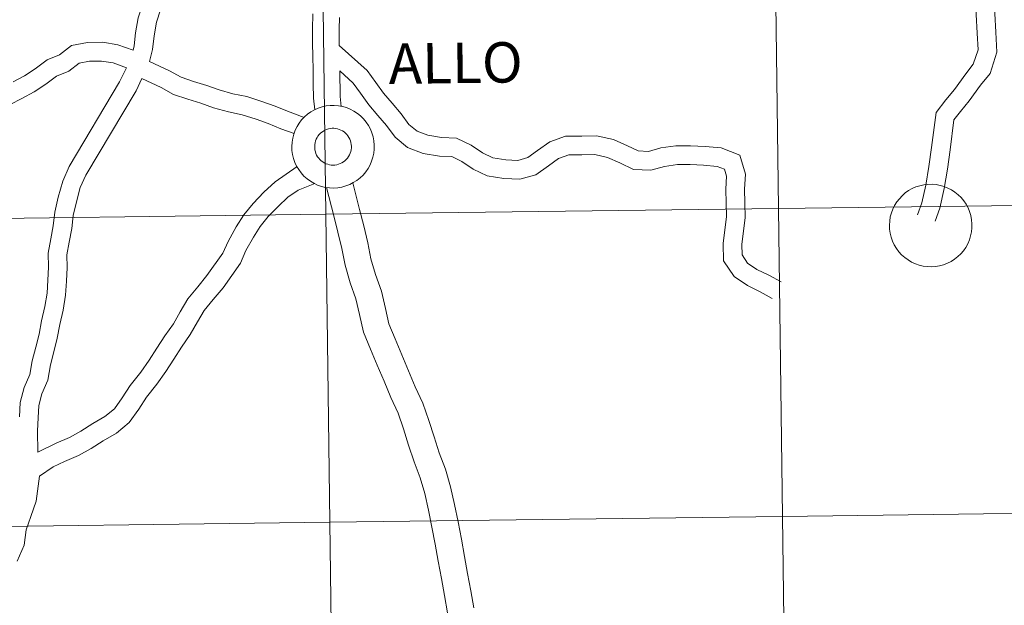
# Model space of a CAD drawing. Units: metres. Extents: x 586188 to 590681, y 4721634 to 4724661.
# Drawn here: x 587180 to 587270, y 4721740 to 4721793 of the extents above; entities that cross this region are included whole.
import ezdxf
from ezdxf.enums import TextEntityAlignment as Align

# ---------------------------------------------------------------- set-up
doc = ezdxf.new("R2010")
doc.units = ezdxf.units.M
doc.header["$MEASUREMENT"] = 0
doc.layers.add('Level 63', color=7, linetype='Continuous', lineweight=0)
doc.styles.add('Arial', font='ARIAL.TTF', dxfattribs={"height": 0.2})

msp = doc.modelspace()

# ---------------------------------------------------------------- linework, layer by layer
at = {"layer": 'Level 63', "linetype": 'Continuous', "lineweight": 0}
for points in [[(587190.75, 4721790.09, 0.01), (587190.85, 4721790.48, 0.01), (587190.99, 4721791.66, 0.01), (587191.22, 4721793.03, 0.01), (587191.63, 4721794.32, 0.01), (587192.08, 4721795.5, 0.01), (587192.38, 4721796.78, 0.01), (587192.78, 4721798.04, 0.01), (587193.24, 4721799.24, 0.01), (587193.55, 4721800.5, 0.01), (587194.23, 4721801.82, 0.01), (587194.91, 4721802.96, 0.01), (587195.7, 4721803.94, 0.01), (587196.27, 4721804.91, 0.01), (587196.79, 4721805.98, 0.01), (587197.24, 4721807.17, 0.01), (587197.74, 4721808.38, 0.01), (587198.31, 4721809.33, 0.01), (587198.42, 4721810.31, 0.01), (587198.4, 4721811.44, 0.01), (587198.3, 4721812.64, 0.01), (587198.26, 4721815.38, 0.01)], [(587192.24, 4721789.09, 0.01), (587192.52, 4721790.17, 0.01), (587192.66, 4721791.41, 0.01), (587192.87, 4721792.62, 0.01), (587193.23, 4721793.76, 0.01), (587193.7, 4721795.01, 0.01), (587194.01, 4721796.33, 0.01), (587194.38, 4721797.49, 0.01), (587194.85, 4721798.73, 0.01), (587195.15, 4721799.9, 0.01), (587195.72, 4721801, 0.01), (587196.3, 4721801.99, 0.01), (587197.09, 4721802.97, 0.01), (587197.77, 4721804.11, 0.01), (587198.34, 4721805.31, 0.01), (587198.82, 4721806.55, 0.01), (587199.26, 4721807.62, 0.01), (587199.94, 4721808.78, 0.01), (587200.11, 4721810.22, 0.01), (587200.09, 4721811.52, 0.01), (587200, 4721812.72, 0.01), (587199.97, 4721814.64, 0.01)], [(587268.1, 4721805.15, 0.01), (587267.74, 4721804.02, 0.01), (587267.54, 4721802.39, 0.01), (587267.69, 4721801.07, 0.01), (587267.81, 4721799.86, 0.01), (587268.22, 4721798.44, 0.01), (587268.48, 4721796.76, 0.01), (587268.68, 4721795.14, 0.01), (587268.8, 4721793.42, 0.01), (587268.87, 4721791.74, 0.01), (587268.98, 4721789.92, 0.01), (587268.35, 4721788, 0.01), (587267.5, 4721786.93, 0.01), (587266.46, 4721785.51, 0.01), (587265.68, 4721784.55, 0.01), (587265.08, 4721783.79, 0.01), (587264.74, 4721781.07, 0.01), (587264.49, 4721779.32, 0.01), (587264.19, 4721777.58, 0.01), (587263.8, 4721775.82, 0.01), (587263.38, 4721774.62, 0.01)], [(587265.85, 4721803.3, 0.01), (587265.84, 4721802.3, 0.01), (587266, 4721800.89, 0.01), (587266.14, 4721799.54, 0.01), (587266.56, 4721798.08, 0.01), (587266.8, 4721796.53, 0.01), (587267, 4721794.98, 0.01), (587267.11, 4721793.33, 0.01), (587267.18, 4721791.65, 0.01), (587267.27, 4721790.13, 0.01), (587266.84, 4721788.82, 0.01), (587266.16, 4721787.96, 0.01), (587265.12, 4721786.54, 0.01), (587264.36, 4721785.62, 0.01), (587263.46, 4721784.47, 0.01), (587263.06, 4721781.3, 0.01), (587262.82, 4721779.59, 0.01), (587262.53, 4721777.9, 0.01), (587262.17, 4721776.29, 0.01), (587261.78, 4721775.19, 0.01)], [(587207.2, 4721784.7, 0.01), (587207.09, 4721785.77, 0.01), (587207.07, 4721787.05, 0.01), (587207.05, 4721788.32, 0.01), (587207.03, 4721789.54, 0.01), (587207.01, 4721790.76, 0.01), (587206.99, 4721792, 0.01), (587207.03, 4721793.38, 0.01)], [(587209.43, 4721790.52, 0.01), (587209.41, 4721791.99, 0.01), (587209.44, 4721793.05, 0.01)], [(587190.75, 4721790.09, 0.01), (587189.37, 4721790.59, 0.01), (587188.03, 4721790.82, 0.01), (587186.63, 4721790.8, 0.01), (587185.18, 4721790.51, 0.01), (587184.1, 4721789.68, 0.01), (587182.97, 4721789.23, 0.01), (587181.89, 4721788.41, 0.01), (587180.93, 4721787.79, 0.01), (587179.9, 4721787.25, 0.01)], [(587209.43, 4721790.52, 0.01), (587211.96, 4721788.27, 0.01), (587212.74, 4721787.18, 0.01), (587213.44, 4721786.2, 0.01), (587214.22, 4721785.3, 0.01), (587215.04, 4721784.34, 0.01), (587215.72, 4721783.39, 0.01), (587216.48, 4721782.78, 0.01), (587217.46, 4721782.4, 0.01), (587218.67, 4721782.21, 0.01), (587220.05, 4721782.14, 0.01), (587221.37, 4721781.51, 0.01), (587222.4, 4721780.82, 0.01), (587223.34, 4721780.36, 0.01), (587224.51, 4721780.18, 0.01), (587225.59, 4721780.12, 0.01), (587226.49, 4721780.38, 0.01), (587227.38, 4721781.02, 0.01), (587228.49, 4721781.81, 0.01), (587229.9, 4721782.31, 0.01), (587231.38, 4721782.33, 0.01), (587232.73, 4721782.35, 0.01), (587234.25, 4721782.02, 0.01), (587235.53, 4721781.44, 0.01), (587236.49, 4721780.98, 0.01), (587237.44, 4721780.94, 0.01), (587238.54, 4721781.25, 0.01), (587239.9, 4721781.44, 0.01), (587241.24, 4721781.46, 0.01), (587242.55, 4721781.4, 0.01), (587244.02, 4721781.25, 0.01), (587245.71, 4721780.6, 0.01), (587246.2, 4721778.89, 0.01), (587246.13, 4721777.52, 0.01), (587246.15, 4721776.28, 0.01), (587246.17, 4721774.97, 0.01), (587245.89, 4721772.53, 0.01), (587245.91, 4721771.58, 0.01), (587246.4, 4721770.83, 0.01), (587247.24, 4721770.27, 0.01), (587248.32, 4721769.75, 0.01), (587249.45, 4721769.13, 0.01)], [(587190.15, 4721788.51, 0.01), (587188.94, 4721788.95, 0.01), (587187.9, 4721789.12, 0.01), (587186.81, 4721789.1, 0.01), (587185.89, 4721788.92, 0.01), (587184.94, 4721788.2, 0.01), (587183.81, 4721787.75, 0.01), (587182.86, 4721787.03, 0.01), (587181.79, 4721786.32, 0.01), (587180.68, 4721785.74, 0.01), (587179.62, 4721785.2, 0.01)], [(587206.26, 4721784.02, 0.01), (587204.75, 4721784.57, 0.01), (587203.61, 4721785.04, 0.01), (587202.43, 4721785.47, 0.01), (587201.07, 4721785.9, 0.01), (587199.8, 4721786.16, 0.01), (587198.56, 4721786.5, 0.01), (587197.43, 4721786.91, 0.01), (587196.23, 4721787.27, 0.01), (587195.11, 4721787.66, 0.01), (587194.06, 4721788.22, 0.01), (587192.24, 4721789.09, 0.01)], [(587180.48, 4721756.92, 0.01), (587180.54, 4721758.21, 0.01), (587180.89, 4721759.57, 0.01), (587181.42, 4721760.76, 0.01), (587181.63, 4721761.98, 0.01), (587181.94, 4721763.22, 0.01), (587182.24, 4721764.41, 0.01), (587182.46, 4721765.62, 0.01), (587182.76, 4721766.91, 0.01), (587182.97, 4721768.13, 0.01), (587183.03, 4721769.29, 0.01), (587183.09, 4721770.47, 0.01), (587183.07, 4721771.73, 0.01), (587183.3, 4721773.03, 0.01), (587183.52, 4721774.21, 0.01), (587183.67, 4721775.44, 0.01), (587183.98, 4721776.8, 0.01), (587184.39, 4721778.26, 0.01), (587184.98, 4721779.58, 0.01), (587189.54, 4721787.23, 0.01), (587190.15, 4721788.51, 0.01)], [(587209.47, 4721788.22, 0.01), (587210.69, 4721787.13, 0.01), (587211.36, 4721786.2, 0.01), (587212.11, 4721785.16, 0.01), (587212.93, 4721784.2, 0.01), (587213.71, 4721783.3, 0.01), (587214.48, 4721782.22, 0.01), (587215.62, 4721781.29, 0.01), (587217.02, 4721780.76, 0.01), (587218.49, 4721780.52, 0.01), (587219.62, 4721780.47, 0.01), (587220.52, 4721780.04, 0.01), (587221.56, 4721779.34, 0.01), (587222.83, 4721778.73, 0.01), (587224.34, 4721778.49, 0.01), (587225.78, 4721778.42, 0.01), (587227.23, 4721778.83, 0.01), (587228.36, 4721779.64, 0.01), (587229.27, 4721780.29, 0.01), (587230.2, 4721780.62, 0.01), (587231.4, 4721780.64, 0.01), (587232.56, 4721780.66, 0.01), (587233.72, 4721780.4, 0.01), (587234.82, 4721779.91, 0.01), (587236.07, 4721779.31, 0.01), (587237.64, 4721779.23, 0.01), (587238.89, 4721779.59, 0.01), (587240.04, 4721779.75, 0.01), (587241.21, 4721779.77, 0.01), (587242.42, 4721779.71, 0.01), (587243.63, 4721779.59, 0.01), (587244.31, 4721779.32, 0.01), (587244.49, 4721778.69, 0.01), (587244.44, 4721777.54, 0.01), (587244.46, 4721776.26, 0.01), (587244.48, 4721775.06, 0.01), (587244.2, 4721772.61, 0.01), (587244.22, 4721771.05, 0.01), (587245.18, 4721769.61, 0.01), (587246.4, 4721768.8, 0.01), (587247.54, 4721768.24, 0.01), (587248.63, 4721767.64, 0.01)], [(587209.6, 4721785.01, 0.01), (587209.5, 4721785.92, 0.01), (587209.47, 4721788.22, 0.01)], [(587182.14, 4721753.74, 0.01), (587182.11, 4721755.65, 0.01), (587182.17, 4721756.83, 0.01), (587182.23, 4721757.96, 0.01), (587182.49, 4721759.02, 0.01), (587183.05, 4721760.26, 0.01), (587183.28, 4721761.63, 0.01), (587183.58, 4721762.82, 0.01), (587183.89, 4721764.05, 0.01), (587184.11, 4721765.27, 0.01), (587184.42, 4721766.57, 0.01), (587184.65, 4721767.94, 0.01), (587184.72, 4721769.2, 0.01), (587184.78, 4721770.44, 0.01), (587184.76, 4721771.59, 0.01), (587184.97, 4721772.72, 0.01), (587185.2, 4721773.96, 0.01), (587185.34, 4721775.15, 0.01), (587185.62, 4721776.38, 0.01), (587185.98, 4721777.68, 0.01), (587186.48, 4721778.8, 0.01), (587191.03, 4721786.43, 0.01), (587191.56, 4721787.54, 0.01)], [(587205.33, 4721782.56, 0.01), (587204.14, 4721782.99, 0.01), (587203, 4721783.46, 0.01), (587201.89, 4721783.87, 0.01), (587200.64, 4721784.26, 0.01), (587199.41, 4721784.51, 0.01), (587198.05, 4721784.88, 0.01), (587196.9, 4721785.3, 0.01), (587195.71, 4721785.66, 0.01), (587194.43, 4721786.1, 0.01), (587193.3, 4721786.71, 0.01), (587191.56, 4721787.54, 0.01)], [(587182.14, 4721753.74, 0.01), (587183.79, 4721754.55, 0.01), (587185, 4721755.07, 0.01), (587186.03, 4721755.64, 0.01), (587187.1, 4721756.31, 0.01), (587188.21, 4721756.96, 0.01), (587189.07, 4721757.65, 0.01), (587189.78, 4721758.64, 0.01), (587190.5, 4721759.77, 0.01), (587191.45, 4721760.97, 0.01), (587192.21, 4721762.04, 0.01), (587192.91, 4721763.13, 0.01), (587193.64, 4721764.26, 0.01), (587194.41, 4721765.35, 0.01), (587195.03, 4721766.42, 0.01), (587195.71, 4721767.59, 0.01), (587196.62, 4721768.69, 0.01), (587197.45, 4721769.7, 0.01), (587198.88, 4721771.74, 0.01), (587199.36, 4721772.8, 0.01), (587200.1, 4721774.11, 0.01), (587200.78, 4721775.21, 0.01), (587201.63, 4721776.24, 0.01), (587202.61, 4721777.25, 0.01), (587203.61, 4721778.2, 0.01), (587205.6, 4721779.57, 0.01)], [(587221.61, 4721739.65, 0.01), (587221.33, 4721741.19, 0.01), (587221.05, 4721742.75, 0.01), (587220.76, 4721744.3, 0.01), (587220.48, 4721745.86, 0.01), (587220.19, 4721747.42, 0.01), (587219.87, 4721749, 0.01), (587219.51, 4721750.6, 0.01), (587219.04, 4721752.19, 0.01), (587218.48, 4721753.66, 0.01), (587218.01, 4721755.11, 0.01), (587217.53, 4721756.61, 0.01), (587217, 4721758.16, 0.01), (587216.31, 4721759.65, 0.01), (587215.71, 4721761.08, 0.01), (587215.1, 4721762.53, 0.01), (587214.5, 4721763.98, 0.01), (587213.93, 4721765.34, 0.01), (587213.62, 4721766.73, 0.01), (587213.26, 4721768.29, 0.01), (587212.7, 4721769.8, 0.01), (587212.3, 4721771.21, 0.01), (587212.02, 4721772.68, 0.01), (587211.65, 4721774.2, 0.01), (587211.27, 4721775.7, 0.01), (587210.66, 4721778.1, 0.01)], [(587182.27, 4721751.56, 0.01), (587183.53, 4721752.41, 0.01), (587184.54, 4721752.9, 0.01), (587185.8, 4721753.44, 0.01), (587186.95, 4721754.07, 0.01), (587188.04, 4721754.75, 0.01), (587189.25, 4721755.46, 0.01), (587190.41, 4721756.4, 0.01), (587191.28, 4721757.63, 0.01), (587191.98, 4721758.72, 0.01), (587192.9, 4721759.88, 0.01), (587193.71, 4721761.03, 0.01), (587194.44, 4721762.15, 0.01), (587195.14, 4721763.24, 0.01), (587195.94, 4721764.37, 0.01), (587196.6, 4721765.51, 0.01), (587197.2, 4721766.55, 0.01), (587198.01, 4721767.53, 0.01), (587198.9, 4721768.59, 0.01), (587200.47, 4721770.84, 0.01), (587200.98, 4721771.98, 0.01), (587201.66, 4721773.18, 0.01), (587202.26, 4721774.15, 0.01), (587202.99, 4721775.04, 0.01), (587203.88, 4721775.96, 0.01), (587204.76, 4721776.79, 0.01), (587205.7, 4721777.44, 0.01), (587207.2, 4721778.03, 0.01)], [(587219.24, 4721739.19, 0.01), (587218.95, 4721740.76, 0.01), (587218.67, 4721742.31, 0.01), (587218.39, 4721743.87, 0.01), (587218.1, 4721745.42, 0.01), (587217.82, 4721746.96, 0.01), (587217.51, 4721748.49, 0.01), (587217.17, 4721749.99, 0.01), (587216.75, 4721751.41, 0.01), (587216.2, 4721752.85, 0.01), (587215.71, 4721754.37, 0.01), (587215.24, 4721755.84, 0.01), (587214.75, 4721757.26, 0.01), (587214.1, 4721758.68, 0.01), (587213.48, 4721760.15, 0.01), (587212.87, 4721761.6, 0.01), (587212.27, 4721763.05, 0.01), (587211.62, 4721764.6, 0.01), (587211.27, 4721766.19, 0.01), (587210.94, 4721767.6, 0.01), (587210.4, 4721769.06, 0.01), (587209.95, 4721770.66, 0.01), (587209.66, 4721772.17, 0.01), (587209.31, 4721773.62, 0.01), (587208.93, 4721775.1, 0.01), (587208.27, 4721777.69, 0.01)], [(587180.25, 4721743.86, 0.01), (587180.91, 4721745.31, 0.01), (587181.07, 4721746.69, 0.01), (587181.51, 4721747.92, 0.01), (587181.99, 4721749.31, 0.01), (587182.27, 4721751.56, 0.01)]]:
    msp.add_polyline3d(points, dxfattribs=at)
for points in [[(587289.82, 4721804.16, -0.24), (587290.18, 4721776.3, -0.24), (587249.19, 4721775.78, -0.24), (587248.84, 4721803.64, -0.24), (587289.82, 4721804.16, -0.24)], [(587207.85, 4721803.11, -0.24), (587208.21, 4721775.25, -0.24), (587167.23, 4721774.72, -0.24), (587166.87, 4721802.59, -0.24), (587207.85, 4721803.11, -0.24)], [(587248.84, 4721803.64, -0.24), (587249.19, 4721775.78, -0.24), (587208.21, 4721775.25, -0.24), (587207.85, 4721803.11, -0.24), (587248.84, 4721803.64, -0.24)], [(587205.12, 4721781.4, 0.01), (587205.15, 4721781.77, 0.01), (587205.21, 4721782.14, 0.01), (587205.3, 4721782.5, 0.01), (587205.43, 4721782.85, 0.01), (587205.6, 4721783.18, 0.01), (587205.79, 4721783.5, 0.01), (587206.02, 4721783.79, 0.01), (587206.28, 4721784.06, 0.01), (587206.56, 4721784.31, 0.01), (587206.86, 4721784.52, 0.01), (587207.18, 4721784.7, 0.01), (587207.52, 4721784.86, 0.01), (587207.88, 4721784.97, 0.01), (587208.24, 4721785.05, 0.01), (587208.61, 4721785.09, 0.01), (587208.98, 4721785.1, 0.01), (587209.36, 4721785.07, 0.01), (587209.72, 4721785, 0.01), (587210.08, 4721784.9, 0.01), (587210.42, 4721784.76, 0.01), (587210.76, 4721784.58, 0.01), (587211.07, 4721784.38, 0.01), (587211.36, 4721784.15, 0.01), (587211.62, 4721783.88, 0.01), (587211.86, 4721783.6, 0.01), (587212.06, 4721783.29, 0.01), (587212.24, 4721782.96, 0.01), (587212.38, 4721782.62, 0.01), (587212.49, 4721782.26, 0.01), (587212.56, 4721781.89, 0.01), (587212.59, 4721781.52, 0.01), (587212.59, 4721781.15, 0.01), (587212.55, 4721780.78, 0.01), (587212.47, 4721780.42, 0.01), (587212.36, 4721780.06, 0.01), (587212.21, 4721779.72, 0.01), (587212.03, 4721779.39, 0.01), (587211.82, 4721779.09, 0.01), (587211.58, 4721778.8, 0.01), (587211.31, 4721778.54, 0.01), (587211.02, 4721778.32, 0.01), (587210.7, 4721778.12, 0.01), (587210.37, 4721777.95, 0.01), (587210.02, 4721777.82, 0.01), (587209.66, 4721777.72, 0.01), (587209.29, 4721777.66, 0.01), (587208.92, 4721777.63, 0.01), (587208.55, 4721777.64, 0.01), (587208.18, 4721777.69, 0.01), (587207.82, 4721777.78, 0.01), (587207.47, 4721777.9, 0.01), (587207.13, 4721778.06, 0.01), (587206.81, 4721778.25, 0.01), (587206.51, 4721778.47, 0.01), (587206.23, 4721778.71, 0.01), (587205.98, 4721778.99, 0.01), (587205.76, 4721779.29, 0.01), (587205.56, 4721779.61, 0.01), (587205.41, 4721779.94, 0.01), (587205.28, 4721780.3, 0.01), (587205.19, 4721780.66, 0.01), (587205.14, 4721781.02, 0.01), (587205.12, 4721781.4, 0.01)], [(587205.12, 4721781.4, 0.01), (587205.15, 4721781.77, 0.01), (587205.21, 4721782.14, 0.01), (587205.3, 4721782.5, 0.01), (587205.43, 4721782.85, 0.01), (587205.6, 4721783.18, 0.01), (587205.79, 4721783.5, 0.01), (587206.02, 4721783.79, 0.01), (587206.28, 4721784.06, 0.01), (587206.56, 4721784.31, 0.01), (587206.86, 4721784.52, 0.01), (587207.18, 4721784.7, 0.01), (587207.52, 4721784.86, 0.01), (587207.88, 4721784.97, 0.01), (587208.24, 4721785.05, 0.01), (587208.61, 4721785.09, 0.01), (587208.98, 4721785.1, 0.01), (587209.36, 4721785.07, 0.01), (587209.72, 4721785, 0.01), (587210.08, 4721784.9, 0.01), (587210.42, 4721784.76, 0.01), (587210.76, 4721784.58, 0.01), (587211.07, 4721784.38, 0.01), (587211.36, 4721784.15, 0.01), (587211.62, 4721783.88, 0.01), (587211.86, 4721783.6, 0.01), (587212.06, 4721783.29, 0.01), (587212.24, 4721782.96, 0.01), (587212.38, 4721782.62, 0.01), (587212.49, 4721782.26, 0.01), (587212.56, 4721781.89, 0.01), (587212.59, 4721781.52, 0.01), (587212.59, 4721781.15, 0.01), (587212.55, 4721780.78, 0.01), (587212.47, 4721780.42, 0.01), (587212.36, 4721780.06, 0.01), (587212.21, 4721779.72, 0.01), (587212.03, 4721779.39, 0.01), (587211.82, 4721779.09, 0.01), (587211.58, 4721778.8, 0.01), (587211.31, 4721778.54, 0.01), (587211.02, 4721778.32, 0.01), (587210.7, 4721778.12, 0.01), (587210.37, 4721777.95, 0.01), (587210.02, 4721777.82, 0.01), (587209.66, 4721777.72, 0.01), (587209.29, 4721777.66, 0.01), (587208.92, 4721777.63, 0.01), (587208.55, 4721777.64, 0.01), (587208.18, 4721777.69, 0.01), (587207.82, 4721777.78, 0.01), (587207.47, 4721777.9, 0.01), (587207.13, 4721778.06, 0.01), (587206.81, 4721778.25, 0.01), (587206.51, 4721778.47, 0.01), (587206.23, 4721778.71, 0.01), (587205.98, 4721778.99, 0.01), (587205.76, 4721779.29, 0.01), (587205.56, 4721779.61, 0.01), (587205.41, 4721779.94, 0.01), (587205.28, 4721780.3, 0.01), (587205.19, 4721780.66, 0.01), (587205.14, 4721781.02, 0.01), (587205.12, 4721781.4, 0.01)], [(587207.24, 4721781.73, 0.01), (587207.28, 4721781.89, 0.01), (587207.34, 4721782.04, 0.01), (587207.42, 4721782.19, 0.01), (587207.5, 4721782.33, 0.01), (587207.61, 4721782.46, 0.01), (587207.72, 4721782.58, 0.01), (587207.85, 4721782.69, 0.01), (587207.99, 4721782.78, 0.01), (587208.13, 4721782.86, 0.01), (587208.28, 4721782.93, 0.01), (587208.44, 4721782.98, 0.01), (587208.6, 4721783.01, 0.01), (587208.77, 4721783.03, 0.01), (587208.94, 4721783.03, 0.01), (587209.1, 4721783.01, 0.01), (587209.26, 4721782.98, 0.01), (587209.42, 4721782.93, 0.01), (587209.57, 4721782.87, 0.01), (587209.72, 4721782.79, 0.01), (587209.86, 4721782.7, 0.01), (587209.98, 4721782.59, 0.01), (587210.1, 4721782.47, 0.01), (587210.2, 4721782.34, 0.01), (587210.3, 4721782.2, 0.01), (587210.37, 4721782.06, 0.01), (587210.43, 4721781.9, 0.01), (587210.48, 4721781.74, 0.01), (587210.51, 4721781.58, 0.01), (587210.52, 4721781.42, 0.01), (587210.52, 4721781.25, 0.01), (587210.5, 4721781.09, 0.01), (587210.46, 4721780.92, 0.01), (587210.41, 4721780.77, 0.01), (587210.34, 4721780.62, 0.01), (587210.26, 4721780.47, 0.01), (587210.17, 4721780.34, 0.01), (587210.06, 4721780.21, 0.01), (587209.94, 4721780.1, 0.01), (587209.8, 4721780, 0.01), (587209.66, 4721779.91, 0.01), (587209.51, 4721779.84, 0.01), (587209.36, 4721779.78, 0.01), (587209.2, 4721779.74, 0.01), (587209.03, 4721779.71, 0.01), (587208.87, 4721779.7, 0.01), (587208.7, 4721779.71, 0.01), (587208.54, 4721779.74, 0.01), (587208.38, 4721779.78, 0.01), (587208.22, 4721779.83, 0.01), (587208.07, 4721779.9, 0.01), (587207.93, 4721779.99, 0.01), (587207.8, 4721780.09, 0.01), (587207.68, 4721780.2, 0.01), (587207.57, 4721780.32, 0.01), (587207.47, 4721780.46, 0.01), (587207.38, 4721780.6, 0.01), (587207.32, 4721780.75, 0.01), (587207.26, 4721780.91, 0.01), (587207.22, 4721781.07, 0.01), (587207.2, 4721781.23, 0.01), (587207.2, 4721781.4, 0.01), (587207.21, 4721781.56, 0.01), (587207.24, 4721781.73, 0.01)], [(587207.24, 4721781.73, 0.01), (587207.28, 4721781.89, 0.01), (587207.34, 4721782.04, 0.01), (587207.42, 4721782.19, 0.01), (587207.5, 4721782.33, 0.01), (587207.61, 4721782.46, 0.01), (587207.72, 4721782.58, 0.01), (587207.85, 4721782.69, 0.01), (587207.99, 4721782.78, 0.01), (587208.13, 4721782.86, 0.01), (587208.28, 4721782.93, 0.01), (587208.44, 4721782.98, 0.01), (587208.6, 4721783.01, 0.01), (587208.77, 4721783.03, 0.01), (587208.94, 4721783.03, 0.01), (587209.1, 4721783.01, 0.01), (587209.26, 4721782.98, 0.01), (587209.42, 4721782.93, 0.01), (587209.57, 4721782.87, 0.01), (587209.72, 4721782.79, 0.01), (587209.86, 4721782.7, 0.01), (587209.98, 4721782.59, 0.01), (587210.1, 4721782.47, 0.01), (587210.2, 4721782.34, 0.01), (587210.3, 4721782.2, 0.01), (587210.37, 4721782.06, 0.01), (587210.43, 4721781.9, 0.01), (587210.48, 4721781.74, 0.01), (587210.51, 4721781.58, 0.01), (587210.52, 4721781.42, 0.01), (587210.52, 4721781.25, 0.01), (587210.5, 4721781.09, 0.01), (587210.46, 4721780.92, 0.01), (587210.41, 4721780.77, 0.01), (587210.34, 4721780.62, 0.01), (587210.26, 4721780.47, 0.01), (587210.17, 4721780.34, 0.01), (587210.06, 4721780.21, 0.01), (587209.94, 4721780.1, 0.01), (587209.8, 4721780, 0.01), (587209.66, 4721779.91, 0.01), (587209.51, 4721779.84, 0.01), (587209.36, 4721779.78, 0.01), (587209.2, 4721779.74, 0.01), (587209.03, 4721779.71, 0.01), (587208.87, 4721779.7, 0.01), (587208.7, 4721779.71, 0.01), (587208.54, 4721779.74, 0.01), (587208.38, 4721779.78, 0.01), (587208.22, 4721779.83, 0.01), (587208.07, 4721779.9, 0.01), (587207.93, 4721779.99, 0.01), (587207.8, 4721780.09, 0.01), (587207.68, 4721780.2, 0.01), (587207.57, 4721780.32, 0.01), (587207.47, 4721780.46, 0.01), (587207.38, 4721780.6, 0.01), (587207.32, 4721780.75, 0.01), (587207.26, 4721780.91, 0.01), (587207.22, 4721781.07, 0.01), (587207.2, 4721781.23, 0.01), (587207.2, 4721781.4, 0.01), (587207.21, 4721781.56, 0.01), (587207.24, 4721781.73, 0.01)], [(587259.24, 4721774.27, 0.01), (587259.27, 4721774.64, 0.01), (587259.32, 4721775.01, 0.01), (587259.42, 4721775.37, 0.01), (587259.55, 4721775.72, 0.01), (587259.71, 4721776.05, 0.01), (587259.91, 4721776.37, 0.01), (587260.14, 4721776.66, 0.01), (587260.39, 4721776.93, 0.01), (587260.68, 4721777.18, 0.01), (587260.98, 4721777.39, 0.01), (587261.3, 4721777.58, 0.01), (587261.64, 4721777.73, 0.01), (587262, 4721777.84, 0.01), (587262.36, 4721777.92, 0.01), (587262.73, 4721777.96, 0.01), (587263.1, 4721777.97, 0.01), (587263.48, 4721777.94, 0.01), (587263.84, 4721777.87, 0.01), (587264.2, 4721777.77, 0.01), (587264.54, 4721777.63, 0.01), (587264.87, 4721777.46, 0.01), (587265.18, 4721777.25, 0.01), (587265.47, 4721777.02, 0.01), (587265.74, 4721776.76, 0.01), (587265.98, 4721776.47, 0.01), (587266.18, 4721776.16, 0.01), (587266.36, 4721775.83, 0.01), (587266.5, 4721775.49, 0.01), (587266.61, 4721775.13, 0.01), (587266.68, 4721774.76, 0.01), (587266.71, 4721774.39, 0.01), (587266.71, 4721774.02, 0.01), (587266.67, 4721773.65, 0.01), (587266.59, 4721773.29, 0.01), (587266.48, 4721772.93, 0.01), (587266.33, 4721772.59, 0.01), (587266.15, 4721772.26, 0.01), (587265.94, 4721771.96, 0.01), (587265.7, 4721771.68, 0.01), (587265.43, 4721771.42, 0.01), (587265.14, 4721771.19, 0.01), (587264.82, 4721770.99, 0.01), (587264.49, 4721770.82, 0.01), (587264.14, 4721770.69, 0.01), (587263.78, 4721770.59, 0.01), (587263.41, 4721770.53, 0.01), (587263.04, 4721770.5, 0.01), (587262.67, 4721770.52, 0.01), (587262.3, 4721770.56, 0.01), (587261.94, 4721770.65, 0.01), (587261.59, 4721770.77, 0.01), (587261.25, 4721770.93, 0.01), (587260.93, 4721771.12, 0.01), (587260.63, 4721771.34, 0.01), (587260.35, 4721771.59, 0.01), (587260.1, 4721771.86, 0.01), (587259.88, 4721772.16, 0.01), (587259.68, 4721772.48, 0.01), (587259.53, 4721772.82, 0.01), (587259.4, 4721773.17, 0.01), (587259.31, 4721773.53, 0.01), (587259.26, 4721773.9, 0.01), (587259.24, 4721774.27, 0.01)], [(587290.18, 4721776.3, -0.24), (587290.53, 4721748.44, -0.24), (587249.55, 4721747.91, -0.24), (587249.19, 4721775.78, -0.24), (587290.18, 4721776.3, -0.24)], [(587249.19, 4721775.78, -0.24), (587249.55, 4721747.91, -0.24), (587208.57, 4721747.39, -0.24), (587208.21, 4721775.25, -0.24), (587249.19, 4721775.78, -0.24)], [(587208.21, 4721775.25, -0.24), (587208.57, 4721747.39, -0.24), (587167.58, 4721746.86, -0.24), (587167.23, 4721774.72, -0.24), (587208.21, 4721775.25, -0.24)], [(587249.55, 4721747.91, -0.24), (587249.91, 4721720.05, -0.24), (587208.92, 4721719.53, -0.24), (587208.57, 4721747.39, -0.24), (587249.55, 4721747.91, -0.24)], [(587290.53, 4721748.44, -0.24), (587290.89, 4721720.58, -0.24), (587249.91, 4721720.05, -0.24), (587249.55, 4721747.91, -0.24), (587290.53, 4721748.44, -0.24)], [(587208.57, 4721747.39, -0.24), (587208.92, 4721719.53, -0.24), (587167.94, 4721719, -0.24), (587167.58, 4721746.86, -0.24), (587208.57, 4721747.39, -0.24)]]:
    msp.add_polyline3d(points, close=True, dxfattribs=at)

# ---------------------------------------------------------------- texts
at = {"layer": 'Level 63', "linetype": 'Continuous', "lineweight": 0, "style": 'Arial'}
msp.add_text('ALLO', height=3.6542, rotation=0.73485, dxfattribs=at).set_placement((587219.967, 4721788.94, 0.01), align=Align.MIDDLE_CENTER)

doc.saveas('drawing.dxf')
